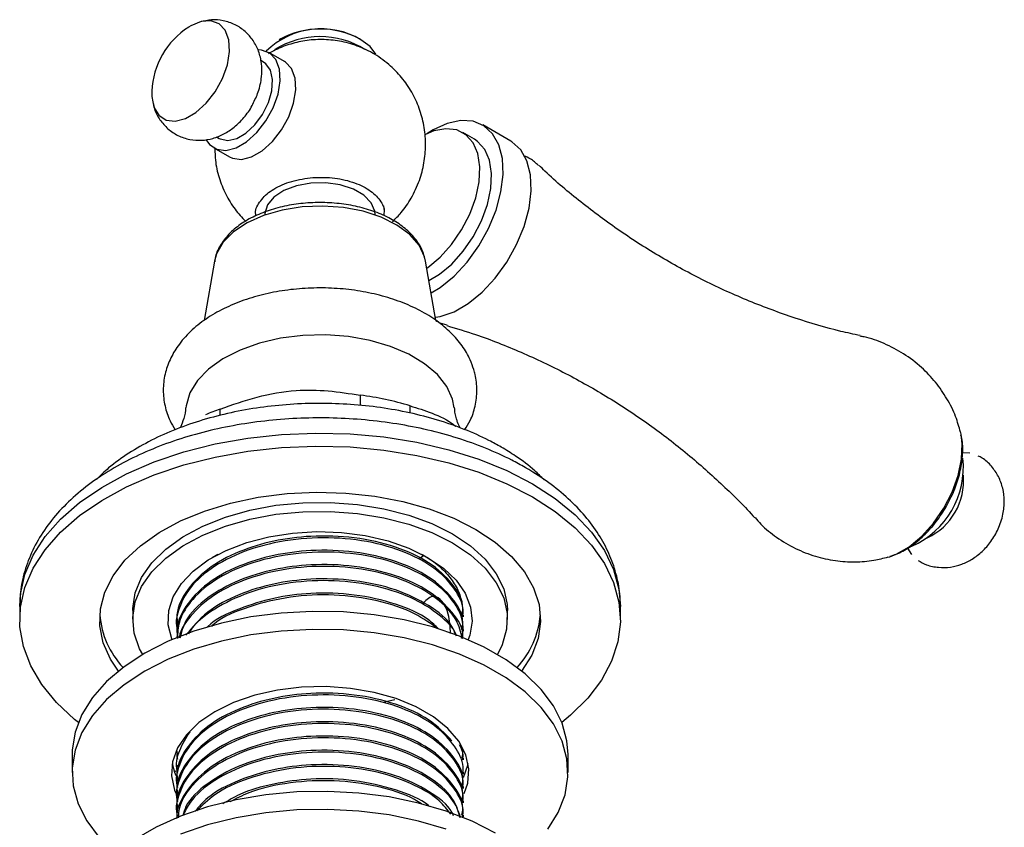
# Model space of a CAD drawing. Units: millimetres. Extents: x 3 to 2496, y 5 to 2495.
# Drawn here: x 635 to 724, y 396 to 469 of the extents above; entities that cross this region are included whole.
import ezdxf

# ---------------------------------------------------------------- set-up
doc = ezdxf.new("R2010")
doc.units = ezdxf.units.MM

msp = doc.modelspace()

# ---------------------------------------------------------------- linework, layer by layer
at = {"color": 7, "linetype": 'Continuous', "lineweight": 25}
for p, q in [((650.182, 468.875), (650, 468.765)), ((658.349, 467.712), (658.207, 467.631)), ((665.633, 467.631), (665.492, 467.712)), ((658.693, 465.653), (657.278, 466.47)), ((656.778, 465.604), (656.537, 465.743)), ((672.173, 459.446), (671.618, 459.098)), ((675.923, 458.593), (674.862, 459.205)), ((679.219, 458.422), (676.673, 459.892)), ((652.536, 458.815), (652.779, 458.675)), ((652.279, 457.809), (653.693, 456.993)), ((667.664, 452.547), (667.726, 452.08)), ((652.347, 447.542), (651.406, 442.146)), ((672.432, 442.158), (671.494, 447.542)), ((665.563, 435.374), (665.563, 434.44)), ((670.098, 433.757), (670.098, 434.409)), ((652.856, 433.527), (652.856, 434.113)), ((720.082, 431.824), (720.026, 432.068)), ((720.865, 430.106), (720.185, 430.133)), ((652.659, 420.919), (652.123, 420.621)), ((671.378, 420.834), (670.937, 420.547)), ((715.206, 421.504), (715.574, 420.925)), ((713.435, 420.67), (713.6, 420.72)), ((634.67, 416.21), (634.67, 415.026)), ((644.92, 415.842), (644.92, 415.026)), ((674.92, 415.252), (674.92, 415.414)), ((678.92, 415.026), (678.92, 415.842)), ((689.17, 415.026), (689.17, 416.21)), ((648.92, 414.765), (648.92, 414.604)), ((674.92, 413.955), (674.92, 414.117)), ((648.92, 413.469), (648.92, 413.379)), ((667.777, 407.549), (668.699, 407.772)), ((648.92, 403.099), (648.92, 402.937)), ((639.42, 402.778), (639.42, 401.144)), ((674.92, 402.289), (674.92, 402.451)), ((684.42, 401.144), (684.42, 402.778)), ((648.86, 401.219), (648.672, 401.279)), ((648.92, 401.803), (648.92, 401.641)), ((674.92, 400.993), (674.92, 401.155)), ((648.92, 400.506), (648.92, 400.345)), ((648.989, 400.54), (649.12, 400.301)), ((674.92, 399.697), (674.92, 399.859)), ((648.92, 399.21), (648.92, 399.048)), ((674.92, 398.4), (674.92, 398.562)), ((648.92, 397.914), (648.92, 397.752)), ((674.92, 397.104), (674.92, 397.266))]:
    msp.add_line(p, q, dxfattribs=at)
at = {"color": 7, "linetype": 'Continuous', "lineweight": 25, "flags": 128}
for points in [[(646.651, 462.964), (646.655, 462.478), (646.851, 461.502), (647.294, 460.771), (647.951, 460.338), (648.774, 460.235), (649.701, 460.47), (650.664, 461.026), (651.591, 461.861), (652.414, 462.914), (653.071, 464.106), (653.514, 465.349), (653.71, 466.55), (653.644, 467.622), (653.321, 468.483), (652.766, 469.071), (652.019, 469.342), (651.136, 469.275), (650.182, 468.875), (650.182, 468.875)], [(666.972, 466.313), (666.467, 467.003), (665.633, 467.631)], [(651.569, 458.574), (651.89, 458.118), (652.547, 457.684), (653.37, 457.582), (654.297, 457.817), (655.26, 458.373), (656.187, 459.208), (657.01, 460.26), (657.667, 461.452), (658.11, 462.695), (658.306, 463.897), (658.24, 464.968), (657.918, 465.83), (657.362, 466.418), (656.616, 466.688), (656.352, 466.704)], [(652.779, 458.675), (652.855, 458.635), (653.551, 458.488), (654.357, 458.666), (655.2, 459.153), (656.006, 459.905), (656.702, 460.856), (657.228, 461.92), (657.536, 463.004), (657.599, 464.012), (657.411, 464.853), (656.99, 465.452), (656.778, 465.604)], [(653.693, 456.993), (653.962, 456.868), (654.784, 456.765), (655.711, 457), (656.674, 457.556), (657.601, 458.391), (658.424, 459.444), (659.081, 460.636), (659.524, 461.879), (659.72, 463.081), (659.654, 464.152), (659.332, 465.013), (658.777, 465.601), (658.693, 465.653)], [(671.998, 444.65), (672.817, 445.158), (674.078, 446.186), (675.262, 447.455), (676.319, 448.915), (677.206, 450.504), (677.887, 452.16), (678.334, 453.812), (678.529, 455.394), (678.464, 456.842), (678.141, 458.095), (677.574, 459.103), (676.786, 459.823), (675.809, 460.228), (674.683, 460.3), (673.454, 460.036), (672.173, 459.446), (672.173, 459.446)], [(671.606, 446.897), (671.686, 446.953), (672.806, 447.884), (673.847, 449.041), (674.76, 450.369), (675.502, 451.807), (676.039, 453.287), (676.346, 454.74), (676.408, 456.098), (676.223, 457.298), (675.798, 458.283), (675.155, 459.008), (674.322, 459.438), (673.34, 459.553), (672.253, 459.349), (671.426, 459.004)], [(671.802, 445.774), (672.747, 446.34), (673.867, 447.272), (674.907, 448.429), (675.82, 449.757), (676.563, 451.195), (677.1, 452.675), (677.407, 454.128), (677.469, 455.486), (677.283, 456.686), (676.859, 457.671), (676.215, 458.396), (675.923, 458.593)], [(672.383, 442.444), (672.814, 442.516), (674.075, 442.945), (675.363, 443.689), (676.624, 444.716), (677.807, 445.985), (678.864, 447.445), (679.751, 449.035), (680.433, 450.69), (680.88, 452.343), (681.075, 453.925), (681.01, 455.372), (680.687, 456.625), (680.12, 457.633), (679.332, 458.354), (679.219, 458.422)], [(666.92, 451.77), (666.894, 452.065), (666.572, 452.829), (665.904, 453.514), (664.941, 454.07), (663.755, 454.455), (662.432, 454.641), (661.071, 454.614), (659.773, 454.377), (658.634, 453.946), (657.739, 453.353), (657.155, 452.643), (656.923, 451.869), (656.92, 451.77)], [(674.098, 434.235), (673.944, 434.999), (673.422, 436.155), (672.569, 437.244), (671.409, 438.233), (669.977, 439.095), (668.312, 439.805), (666.464, 440.342), (664.486, 440.692), (662.433, 440.843), (660.366, 440.792), (658.343, 440.539), (656.423, 440.094), (654.662, 439.467), (653.109, 438.677), (651.81, 437.747), (650.801, 436.704), (650.113, 435.578), (649.764, 434.4), (649.742, 434.227)], [(639.992, 405.687), (639.648, 405.962), (638.004, 407.487), (636.671, 409.11), (635.667, 410.81), (635.006, 412.565), (634.695, 414.352), (634.74, 416.148), (635.139, 417.929), (635.886, 419.673), (636.974, 421.356), (638.386, 422.956), (640.106, 424.453), (642.109, 425.827), (644.371, 427.06), (646.862, 428.137), (649.549, 429.042), (652.397, 429.765), (655.37, 430.295), (658.428, 430.627), (661.531, 430.755), (664.64, 430.678), (667.713, 430.397), (670.71, 429.916), (673.593, 429.24), (676.324, 428.38), (678.867, 427.345), (681.189, 426.149)], [(643.636, 410.347), (642.92, 411.421), (642.257, 412.915), (641.945, 414.447), (641.99, 415.989), (642.39, 417.514), (643.139, 418.995), (644.223, 420.404), (645.623, 421.718), (647.314, 422.912), (649.265, 423.966), (651.442, 424.86), (653.806, 425.578), (656.315, 426.109), (658.924, 426.441), (661.586, 426.57), (664.254, 426.493), (666.881, 426.211), (669.419, 425.729), (671.824, 425.057), (674.051, 424.205), (676.062, 423.19)], [(681.189, 426.149), (683.26, 424.809), (685.053, 423.341), (686.544, 421.764), (687.714, 420.1), (688.548, 418.37), (689.034, 416.596), (689.168, 414.801), (688.946, 413.009), (688.371, 411.244), (687.452, 409.528), (686.2, 407.884), (684.632, 406.333), (683.849, 405.687)], [(644.92, 415.842), (644.923, 416.021), (645.149, 417.448), (645.733, 418.841), (646.662, 420.169), (647.916, 421.406), (649.468, 422.524), (651.286, 423.499), (653.331, 424.311), (655.558, 424.943), (657.922, 425.381), (660.37, 425.615), (662.851, 425.641), (665.313, 425.459), (667.702, 425.071), (669.968, 424.487), (672.063, 423.718), (673.941, 422.782)], [(645.831, 411.857), (645.554, 412.37), (645.059, 413.774), (644.923, 415.205), (645.149, 416.632), (645.733, 418.024), (646.662, 419.353), (647.916, 420.589), (649.468, 421.707), (651.286, 422.682), (653.331, 423.495), (655.558, 424.126), (657.922, 424.564), (660.37, 424.799), (662.851, 424.825), (665.313, 424.642), (667.702, 424.254), (669.968, 423.67), (672.063, 422.902), (673.941, 421.965)], [(648.488, 413.198), (648.458, 413.275), (648.145, 414.545), (648.19, 415.826), (648.591, 417.088), (649.336, 418.295), (650.408, 419.418), (651.777, 420.427), (653.41, 421.297), (655.262, 422.004), (657.288, 422.53), (659.433, 422.862), (661.642, 422.991), (663.859, 422.913), (666.026, 422.632), (668.086, 422.153), (669.987, 421.49), (671.678, 420.659)], [(673.941, 422.782), (675.563, 421.697), (676.895, 420.488), (677.907, 419.18), (678.578, 417.801), (678.895, 416.38), (678.92, 415.842)], [(676.062, 423.19), (677.821, 422.029), (679.296, 420.743), (680.461, 419.355), (681.295, 417.889), (681.784, 416.373), (681.918, 414.833), (681.695, 413.296), (681.119, 411.79), (680.205, 410.347)], [(673.941, 421.965), (675.563, 420.881), (676.895, 419.672), (677.907, 418.363), (678.578, 416.984), (678.895, 415.563), (678.849, 414.131), (678.443, 412.717), (678.01, 411.857)], [(671.678, 420.659), (673.117, 419.682), (674.266, 418.585), (675.095, 417.396), (675.583, 416.145), (675.718, 414.865), (675.494, 413.59), (675.352, 413.198)], [(684.42, 402.778), (684.32, 404), (683.878, 405.611), (683.09, 407.177), (681.968, 408.674), (680.53, 410.078), (678.798, 411.367), (676.8, 412.521), (674.567, 413.52), (672.135, 414.351), (669.542, 414.999), (666.829, 415.454), (664.038, 415.709), (661.214, 415.76), (658.401, 415.607), (655.643, 415.251), (652.984, 414.698), (650.467, 413.958), (648.13, 413.041), (646.01, 411.962)], [(682.57, 395.986), (683.527, 397.521), (684.143, 399.113), (684.409, 400.736), (684.32, 402.367), (683.878, 403.978), (683.09, 405.544), (681.968, 407.041), (680.53, 408.445), (678.798, 409.734), (676.8, 410.888), (674.567, 411.887), (672.135, 412.718), (669.542, 413.366), (666.829, 413.821), (664.038, 414.076), (661.214, 414.127), (658.401, 413.974), (655.643, 413.618), (652.984, 413.065), (650.467, 412.325), (648.13, 411.408), (646.01, 410.329)], [(646.01, 411.962), (644.142, 410.739), (642.554, 409.389), (641.271, 407.936), (640.314, 406.401), (639.697, 404.809), (639.431, 403.186), (639.42, 402.778)], [(646.01, 410.329), (644.142, 409.105), (642.554, 407.756), (641.271, 406.303), (640.314, 404.768), (639.697, 403.176), (639.431, 401.552), (639.52, 399.922), (639.962, 398.311), (640.75, 396.745), (641.873, 395.248), (643.311, 393.844), (643.368, 393.796)], [(675.008, 399.234), (675.317, 400.18), (675.409, 401.467), (675.133, 402.744), (674.497, 403.977), (673.518, 405.134), (672.222, 406.181), (670.645, 407.091), (668.831, 407.839), (666.828, 408.405), (664.691, 408.772), (662.478, 408.931), (660.25, 408.878), (658.068, 408.614), (655.991, 408.146), (654.076, 407.487), (652.374, 406.655)], [(652.374, 406.655), (650.933, 405.673), (649.792, 404.567), (648.982, 403.368), (648.524, 402.108), (648.432, 400.822), (648.708, 399.545), (649.004, 398.878)], [(648.495, 401.961), (648.708, 401.178), (648.831, 400.871)], [(674.926, 400.688), (675.317, 401.814), (675.346, 401.961)], [(677.83, 395.631), (675.711, 396.71), (673.374, 397.627), (670.856, 398.367), (668.198, 398.92), (665.44, 399.276), (662.627, 399.429), (659.803, 399.378), (657.012, 399.123), (654.299, 398.668), (651.706, 398.02), (649.273, 397.19), (647.041, 396.19), (645.043, 395.036)], [(673.374, 395.994), (670.856, 396.734), (668.198, 397.287), (665.44, 397.643), (662.627, 397.796), (659.803, 397.745), (657.012, 397.49), (654.299, 397.035), (651.706, 396.387), (649.273, 395.557)]]:
    msp.add_lwpolyline(points, dxfattribs=at)
at = {"color": 8, "linetype": 'Continuous', "lineweight": 25, "flags": 128}
for points in [[(671.494, 447.542), (671.403, 447.926), (670.903, 448.976), (670.057, 449.95), (668.899, 450.809), (667.473, 451.522), (665.833, 452.06), (664.043, 452.403), (662.171, 452.538), (660.29, 452.46), (658.472, 452.171), (656.785, 451.683), (655.297, 451.014), (654.062, 450.191), (653.13, 449.244), (652.536, 448.211), (652.347, 447.542)], [(634.67, 416.21), (634.74, 417.332), (635.139, 419.113), (635.886, 420.857), (636.974, 422.54), (638.386, 424.14), (640.106, 425.637), (642.109, 427.011), (644.371, 428.244), (646.862, 429.321), (649.549, 430.226), (652.397, 430.949), (655.37, 431.479), (658.428, 431.811), (661.531, 431.939), (664.64, 431.862), (667.713, 431.581), (670.71, 431.1), (673.593, 430.424), (676.324, 429.564), (678.867, 428.529), (681.189, 427.333)], [(713.6, 420.72), (714.2, 420.951), (715.369, 421.626), (716.512, 422.576), (717.573, 423.756), (718.505, 425.111), (719.262, 426.578), (719.81, 428.088), (720.123, 429.57), (720.186, 430.955), (720.082, 431.824)], [(681.189, 427.333), (683.26, 425.993), (685.053, 424.525), (686.544, 422.948), (687.714, 421.284), (688.548, 419.554), (689.034, 417.779), (689.17, 416.21)]]:
    msp.add_lwpolyline(points, dxfattribs=at)
at = {"color": 7, "linetype": 'Continuous', "lineweight": 25}
for centre, radius, start, end in [((653.895, 462.65), 7.25, 122.48996, 177.51542), ((662.016, 461.455), 7.157, 59.64444, 134.18215), ((661.92, 460.958), 7.641, 62.13808, 117.86729), ((661.922, 460.169), 7.736, 58.24455, 121.9676), ((662.38, 409.291), 26.277, 72.91821, 83.04144), ((659.835, 414.496), 20.822, 109.58343, 113.52071), ((712.439, 428.855), 7.847, 293.88096, 5.9318), ((714.583, 427.615), 5.723, 295.11103, 4.89435), ((649.953, 416.132), 8.051, 184.97755, 222.7742), ((673.758, 416.19), 8.185, 317.54572, 354.70252)]:
    msp.add_arc(centre, radius, start, end, dxfattribs=at)
for points, knots in [([(655.819, 461.794), (655.997, 462.154), (656.388, 462.947), (656.647, 464.208), (656.648, 465.457), (656.386, 466.579), (655.88, 467.577), (655.149, 468.409), (654.218, 469.034), (653.163, 469.386), (652.08, 469.472), (651.402, 469.325), (651.073, 469.254)], [0, 0, 0, 0, 0.102182, 0.224712, 0.330372, 0.430026, 0.526718, 0.622437, 0.718118, 0.817383, 0.911158, 1, 1, 1, 1]), ([(668.506, 451.136), (668.769, 451.396), (669.414, 452.034), (670.25, 453.287), (670.96, 454.808), (671.387, 456.433), (671.536, 458.049), (671.414, 459.657), (671.026, 461.223), (670.376, 462.71), (669.478, 464.072), (668.314, 465.31), (666.913, 466.34), (665.336, 467.094), (663.72, 467.535), (662.115, 467.686), (660.558, 467.574), (659.081, 467.222), (657.982, 466.777), (657.391, 466.449), (657.231, 466.361)], [0, 0, 0, 0, 0.039963, 0.098083, 0.161859, 0.220915, 0.279014, 0.336767, 0.394674, 0.452934, 0.511552, 0.570452, 0.63593, 0.698617, 0.758622, 0.816398, 0.872327, 0.926788, 0.98023, 1, 1, 1, 1]), ([(646.766, 461.903), (646.804, 461.717), (646.914, 461.171), (647.366, 460.351), (648.088, 459.516), (649.021, 458.893), (650.076, 458.538), (651.167, 458.465), (652.217, 458.645), (653.217, 459.053), (654.172, 459.686), (655.032, 460.561), (655.601, 461.293), (655.798, 461.745), (655.819, 461.794)], [0, 0, 0, 0, 0.047831, 0.140132, 0.231506, 0.322847, 0.417594, 0.507106, 0.594739, 0.684027, 0.778415, 0.879948, 0.986874, 1, 1, 1, 1]), ([(652.381, 457.75), (652.386, 457.396), (652.399, 456.506), (652.725, 455.106), (653.321, 453.604), (654.132, 452.248), (654.84, 451.497), (655.176, 451.141)], [0, 0, 0, 0, 0.1441054, 0.3617684, 0.5806873, 0.8009833, 1, 1, 1, 1]), ([(681.742, 456.211), (681.505, 456.435), (681.119, 456.797), (680.632, 456.998), (680.446, 457.075)], [0, 0, 0, 0, 0.616434, 1, 1, 1, 1]), ([(710.918, 440.787), (710.334, 440.908), (708.365, 441.314), (704.989, 442.34), (700.846, 443.86), (696.777, 445.709), (692.843, 447.844), (689.086, 450.237), (685.577, 452.868), (683.146, 454.878), (681.97, 456.046), (681.797, 456.219)], [0, 0, 0, 0, 0.05547, 0.18704, 0.31965, 0.452597, 0.585322, 0.717373, 0.84828, 0.977625, 1, 1, 1, 1]), ([(656.114, 451.653), (656.102, 451.693), (655.984, 452.102), (656.378, 452.904), (657.315, 453.909), (658.854, 454.686), (660.742, 455.128), (662.769, 455.179), (664.676, 454.838), (666.267, 454.155), (667.328, 453.215), (667.816, 452.336), (667.707, 451.818), (667.675, 451.67)], [0, 0, 0, 0, 0.011288, 0.115438, 0.221125, 0.328539, 0.436579, 0.543454, 0.648516, 0.752242, 0.855343, 0.958472, 1, 1, 1, 1]), ([(671.481, 447.523), (671.409, 447.843), (671.255, 448.528), (670.658, 449.496), (669.795, 450.415), (668.662, 451.225), (667.3, 451.897), (665.755, 452.407), (664.086, 452.738), (662.348, 452.88), (660.597, 452.831), (658.888, 452.592), (657.273, 452.167), (655.801, 451.565), (654.523, 450.796), (653.476, 449.874), (652.753, 448.82), (652.38, 447.997), (652.362, 447.543), (652.359, 447.484)], [0, 0, 0, 0, 0.051106, 0.109223, 0.169156, 0.231097, 0.294185, 0.357483, 0.420626, 0.483624, 0.546581, 0.609617, 0.672844, 0.736407, 0.800414, 0.864796, 0.928693, 0.990716, 1, 1, 1, 1]), ([(675.871, 437.692), (675.768, 437.992), (675.507, 438.751), (674.83, 439.889), (673.818, 441.073), (672.538, 442.143), (671.008, 443.083), (669.261, 443.865), (667.348, 444.469), (665.317, 444.883), (663.218, 445.102), (661.092, 445.124), (658.982, 444.949), (656.932, 444.577), (654.981, 444.012), (653.168, 443.256), (651.533, 442.31), (650.123, 441.181), (649.033, 439.934), (648.27, 438.623), (647.804, 437.262), (647.639, 435.835), (647.809, 434.4), (648.192, 433.187), (648.614, 432.511), (648.781, 432.245)], [0, 0, 0, 0, 0.027386, 0.069211, 0.112095, 0.156722, 0.202781, 0.249587, 0.296475, 0.343204, 0.389776, 0.436275, 0.482818, 0.529498, 0.576443, 0.623779, 0.671578, 0.719716, 0.767472, 0.808662, 0.848508, 0.891056, 0.932402, 0.973359, 1, 1, 1, 1]), ([(672.433, 442.157), (672.485, 442.12), (672.779, 441.912), (673.135, 441.826), (673.428, 441.754)], [0, 0, 0, 0, 0.176348, 1, 1, 1, 1]), ([(673.423, 441.685), (674.294, 441.426), (676.563, 440.751), (680.18, 439.305), (684.221, 437.397), (688.116, 435.193), (691.816, 432.74), (695.29, 430.075), (698.463, 427.226), (700.483, 425.261), (701.364, 424.232), (701.365, 424.232)], [0, 0, 0, 0, 0.082721, 0.215583, 0.348634, 0.481344, 0.613282, 0.743954, 0.872968, 0.999918, 1, 1, 1, 1]), ([(720.025, 432.009), (719.891, 432.488), (719.596, 433.543), (718.824, 435.074), (717.788, 436.577), (716.468, 437.965), (714.902, 439.165), (713.136, 440.074), (711.79, 440.586), (711.036, 440.708), (710.91, 440.728)], [0, 0, 0, 0, 0.1128782, 0.248058, 0.3853728, 0.5240886, 0.6785471, 0.8276779, 0.9711711, 1, 1, 1, 1]), ([(675.062, 432.246), (675.229, 432.516), (675.645, 433.184), (676.032, 434.4), (676.2, 435.822), (676.078, 436.941), (675.911, 437.547), (675.871, 437.692)], [0, 0, 0, 0, 0.1645969, 0.4080091, 0.6679221, 0.9205088, 1, 1, 1, 1]), ([(652.856, 434.113), (653.961, 434.506), (656.202, 435.303), (659.547, 435.887), (662.706, 435.827), (664.603, 435.526), (665.563, 435.374)], [0, 0, 0, 0, 0.267066, 0.541217, 0.767884, 1, 1, 1, 1]), ([(682.242, 427.696), (681.967, 427.976), (681.204, 428.753), (679.874, 429.729), (678.452, 430.623), (676.921, 431.451), (675.025, 432.304), (672.612, 433.142), (670.063, 433.801), (667.413, 434.277), (664.695, 434.564), (661.943, 434.661), (659.191, 434.567), (656.473, 434.283), (653.823, 433.811), (651.273, 433.155), (648.855, 432.319), (646.597, 431.31), (644.541, 430.128), (642.858, 428.939), (641.986, 428.08), (641.626, 427.727)], [0, 0, 0, 0, 0.031825, 0.088387, 0.126242, 0.156953, 0.214423, 0.271788, 0.329028, 0.386141, 0.443157, 0.500118, 0.557074, 0.614068, 0.671145, 0.728359, 0.785759, 0.843387, 0.901253, 0.959306, 1, 1, 1, 1]), ([(649.723, 434.24), (649.722, 434.163), (649.713, 433.715), (649.506, 433.06), (649.289, 432.526), (649.217, 432.408), (649.215, 432.406)], [0, 0, 0, 0, 0.098858, 0.578523, 0.992405, 1, 1, 1, 1]), ([(670.098, 434.409), (670.753, 434.201), (672.076, 433.782), (673.488, 433.156), (674.201, 432.564), (674.219, 432.549)], [0, 0, 0, 0, 0.4887081, 0.9872025, 1, 1, 1, 1]), ([(674.298, 433.219), (674.251, 433.379), (674.16, 433.692), (674.138, 434.062), (674.128, 434.243)], [0, 0, 0, 0, 0.510906, 1, 1, 1, 1]), ([(680.516, 428.821), (680.12, 429.041), (678.987, 429.672), (676.961, 430.587), (674.405, 431.505), (671.709, 432.242), (668.905, 432.794), (666.026, 433.158), (663.102, 433.331), (660.166, 433.312), (657.249, 433.102), (654.384, 432.701), (651.6, 432.113), (648.927, 431.341), (646.395, 430.389), (644.033, 429.261), (641.868, 427.964), (639.931, 426.506), (638.255, 424.9), (636.873, 423.165), (635.806, 421.331), (635.087, 419.434), (634.704, 417.696), (634.704, 416.599), (634.704, 416.151)], [0, 0, 0, 0, 0.0255, 0.073099, 0.120609, 0.168014, 0.215306, 0.262506, 0.309647, 0.356767, 0.403908, 0.451099, 0.498385, 0.545807, 0.593405, 0.641203, 0.689197, 0.737317, 0.78532, 0.832866, 0.879545, 0.925055, 0.969369, 1, 1, 1, 1]), ([(674.632, 432.402), (674.552, 432.558), (674.436, 432.783), (674.33, 433.116), (674.298, 433.219)], [0, 0, 0, 0, 0.691632, 1, 1, 1, 1]), ([(713.635, 420.755), (713.926, 420.852), (714.632, 421.088), (715.706, 421.767), (716.836, 422.726), (717.864, 423.907), (718.749, 425.239), (719.455, 426.674), (719.96, 428.168), (720.22, 429.668), (720.263, 430.882), (720.112, 431.545), (720.064, 431.753)], [0, 0, 0, 0, 0.0741573, 0.1797048, 0.2885441, 0.3975622, 0.5061958, 0.6149012, 0.7243117, 0.8351789, 0.9482772, 1, 1, 1, 1]), ([(716.17, 420.389), (716.418, 420.245), (716.996, 419.911), (718.02, 419.718), (719.112, 419.741), (720.149, 420.007), (721.12, 420.487), (722.021, 421.182), (722.828, 422.102), (723.494, 423.247), (723.909, 424.503), (724.036, 425.761), (723.895, 426.928), (723.502, 428.009), (722.859, 428.94), (722.217, 429.579), (721.755, 429.796), (721.635, 429.852)], [0, 0, 0, 0, 0.052312, 0.121657, 0.187422, 0.251808, 0.317048, 0.385587, 0.459338, 0.538264, 0.623095, 0.697912, 0.768849, 0.838034, 0.906867, 0.975816, 1, 1, 1, 1]), ([(689.13, 416.226), (689.139, 416.519), (689.164, 417.44), (688.869, 418.978), (688.27, 420.798), (687.359, 422.551), (686.163, 424.227), (684.68, 425.812), (682.944, 427.269), (681.5, 428.245), (680.664, 428.734), (680.516, 428.821)], [0, 0, 0, 0, 0.058758, 0.184679, 0.310717, 0.438386, 0.568764, 0.702245, 0.838492, 0.971259, 1, 1, 1, 1]), ([(701.38, 424.266), (701.552, 424.065), (702.126, 423.393), (703.355, 422.426), (705.013, 421.431), (706.821, 420.728), (708.643, 420.325), (710.432, 420.215), (712.05, 420.329), (713.033, 420.585), (713.464, 420.697)], [0, 0, 0, 0, 0.0598804, 0.1993707, 0.3499195, 0.4951277, 0.6349238, 0.7695433, 0.8990202, 1, 1, 1, 1]), ([(674.795, 415.419), (674.832, 415.627), (675.003, 416.599), (674.03, 418.304), (671.946, 420.238), (668.833, 421.701), (665.104, 422.538), (661.249, 422.677), (657.663, 422.207), (654.398, 421.207), (651.544, 419.632), (649.614, 417.532), (648.831, 415.817), (648.964, 414.898), (648.983, 414.768)], [0, 0, 0, 0, 0.027372, 0.127897, 0.226527, 0.323759, 0.423054, 0.520373, 0.604622, 0.68958, 0.786546, 0.88539, 0.983744, 1, 1, 1, 1]), ([(674.845, 415.255), (674.868, 415.392), (675, 416.169), (674.35, 417.591), (672.886, 419.331), (670.455, 420.869), (667.185, 422.008), (663.239, 422.533), (659.17, 422.344), (655.38, 421.444), (652.211, 419.923), (650.088, 418.053), (649.086, 416.102), (648.767, 414.771), (648.974, 414.097), (648.995, 414.027)], [0, 0, 0, 0, 0.017562, 0.099894, 0.183003, 0.264289, 0.360895, 0.457758, 0.552944, 0.649781, 0.744862, 0.840777, 0.916938, 0.991419, 1, 1, 1, 1]), ([(674.795, 414.122), (674.832, 414.331), (675.003, 415.303), (674.03, 417.008), (671.946, 418.942), (668.833, 420.404), (665.104, 421.242), (661.249, 421.381), (657.663, 420.911), (654.398, 419.911), (651.544, 418.335), (649.614, 416.236), (648.831, 414.521), (648.964, 413.602), (648.983, 413.471)], [0, 0, 0, 0, 0.027372, 0.127897, 0.226527, 0.323759, 0.423054, 0.520373, 0.604622, 0.68958, 0.786546, 0.88539, 0.983744, 1, 1, 1, 1]), ([(674.761, 413.323), (674.832, 413.671), (675.034, 414.661), (674.371, 416.295), (672.881, 418.035), (670.457, 419.573), (667.184, 420.712), (663.24, 421.237), (659.17, 421.048), (655.383, 420.148), (652.2, 418.626), (650.124, 416.758), (649.053, 414.92), (649.002, 413.798), (648.979, 413.305)], [0, 0, 0, 0, 0.044632, 0.126647, 0.209437, 0.29041, 0.386644, 0.483134, 0.577954, 0.674419, 0.769134, 0.86468, 0.940548, 1, 1, 1, 1]), ([(652.123, 420.621), (652.211, 420.678), (652.369, 420.781), (652.546, 420.873), (652.624, 420.913)], [0, 0, 0, 0, 0.5564339, 1, 1, 1, 1]), ([(671.112, 420.964), (671.502, 420.73), (672.375, 420.206), (673.416, 419.244), (674.218, 418.136), (674.64, 417.292), (674.689, 416.824), (674.697, 416.756)], [0, 0, 0, 0, 0.202568, 0.454073, 0.705579, 0.957085, 1, 1, 1, 1]), ([(674.823, 413.297), (674.685, 413.86), (674.389, 415.069), (672.86, 416.738), (670.464, 418.277), (667.182, 419.415), (663.24, 419.941), (659.168, 419.752), (655.387, 418.851), (652.187, 417.331), (650.171, 415.458), (649.221, 414.061), (649.147, 413.391), (649.142, 413.346)], [0, 0, 0, 0, 0.081075, 0.173934, 0.264755, 0.372694, 0.48092, 0.587273, 0.69547, 0.801705, 0.908872, 0.993968, 1, 1, 1, 1]), ([(674.852, 413.285), (674.859, 413.34), (674.974, 414.159), (674.005, 415.711), (671.953, 417.646), (668.832, 419.108), (665.105, 419.946), (661.248, 420.085), (657.665, 419.614), (654.388, 418.615), (651.587, 417.037), (649.681, 415.173), (649.338, 413.848), (649.2, 413.314)], [0, 0, 0, 0, 0.007791, 0.115648, 0.221473, 0.325797, 0.432335, 0.536753, 0.627146, 0.718302, 0.82234, 0.928394, 1, 1, 1, 1]), ([(674.235, 413.589), (674.134, 413.855), (673.757, 414.859), (671.881, 416.342), (668.851, 417.814), (665.099, 418.649), (661.25, 418.788), (657.66, 418.319), (654.407, 417.316), (651.508, 415.755), (650.344, 414.321), (649.757, 413.598)], [0, 0, 0, 0, 0.045026, 0.169392, 0.291995, 0.4172, 0.539913, 0.646145, 0.753271, 0.875539, 1, 1, 1, 1]), ([(674.307, 413.514), (674.291, 413.565), (674.067, 414.254), (672.816, 415.435), (670.478, 416.983), (667.179, 418.118), (663.24, 418.645), (659.174, 418.454), (655.367, 417.558), (652.261, 416.022), (650.477, 414.64), (650.032, 413.787), (649.982, 413.691)], [0, 0, 0, 0, 0.008754, 0.118152, 0.22515, 0.352314, 0.479816, 0.605112, 0.73258, 0.857738, 0.983992, 1, 1, 1, 1]), ([(672.662, 414.177), (672.381, 414.454), (671.444, 415.374), (668.799, 416.501), (665.112, 417.358), (661.252, 417.489), (657.647, 417.028), (654.463, 415.997), (652.375, 415.059), (651.721, 414.368), (651.714, 414.361)], [0, 0, 0, 0, 0.069419, 0.230674, 0.395349, 0.556748, 0.69647, 0.837369, 0.998182, 1, 1, 1, 1]), ([(672.608, 414.19), (671.946, 414.659), (670.449, 415.72), (667.17, 416.818), (663.247, 417.348), (659.153, 417.166), (655.443, 416.233), (652.981, 415.237), (652.165, 414.486), (652.069, 414.398)], [0, 0, 0, 0, 0.1346073, 0.3040719, 0.4739878, 0.6409632, 0.8108328, 0.9776234, 1, 1, 1, 1]), ([(673.764, 413.743), (673.727, 414.358), (673.623, 416.065), (672.342, 417.566), (671.598, 416.815), (671.289, 416.503)], [0, 0, 0, 0, 0.247674, 0.687622, 1, 1, 1, 1]), ([(673.866, 404.024), (673.234, 404.683), (671.974, 405.996), (668.824, 407.438), (665.107, 408.28), (661.248, 408.418), (657.663, 407.948), (654.398, 406.949), (651.544, 405.373), (649.614, 403.273), (648.831, 401.558), (648.964, 400.639), (648.983, 400.509)], [0, 0, 0, 0, 0.112296, 0.223888, 0.337847, 0.449539, 0.54623, 0.643736, 0.755022, 0.868464, 0.981343, 1, 1, 1, 1]), ([(674.845, 400.996), (674.868, 401.133), (675, 401.91), (674.35, 403.332), (672.886, 405.072), (670.455, 406.61), (667.185, 407.749), (663.239, 408.275), (659.17, 408.085), (655.38, 407.185), (652.211, 405.664), (650.088, 403.794), (649.086, 401.843), (648.767, 400.512), (648.974, 399.838), (648.995, 399.768)], [0, 0, 0, 0, 0.017562, 0.099894, 0.183003, 0.264289, 0.360895, 0.457758, 0.552944, 0.649781, 0.744862, 0.840777, 0.916938, 0.991419, 1, 1, 1, 1]), ([(674.845, 399.7), (674.868, 399.836), (675, 400.614), (674.35, 402.036), (672.886, 403.776), (670.455, 405.314), (667.185, 406.453), (663.239, 406.978), (659.17, 406.789), (655.38, 405.889), (652.211, 404.368), (650.088, 402.498), (649.086, 400.547), (648.767, 399.216), (648.974, 398.542), (648.995, 398.472)], [0, 0, 0, 0, 0.017562, 0.099894, 0.183003, 0.264289, 0.360895, 0.457758, 0.552944, 0.649781, 0.744862, 0.840777, 0.916938, 0.991419, 1, 1, 1, 1]), ([(674.795, 399.864), (674.832, 400.072), (675.003, 401.044), (674.03, 402.749), (671.946, 404.683), (668.833, 406.146), (665.104, 406.983), (661.249, 407.122), (657.663, 406.652), (654.398, 405.652), (651.544, 404.076), (649.614, 401.977), (648.831, 400.262), (648.964, 399.343), (648.983, 399.213)], [0, 0, 0, 0, 0.027372, 0.127897, 0.226527, 0.323759, 0.423054, 0.520373, 0.604622, 0.68958, 0.786546, 0.88539, 0.983744, 1, 1, 1, 1]), ([(674.845, 398.404), (674.868, 398.54), (675, 399.318), (674.35, 400.74), (672.886, 402.48), (670.455, 404.018), (667.185, 405.156), (663.239, 405.682), (659.17, 405.493), (655.38, 404.593), (652.211, 403.071), (650.088, 401.201), (649.086, 399.251), (648.767, 397.92), (648.974, 397.245), (648.995, 397.176)], [0, 0, 0, 0, 0.0175623, 0.0998941, 0.1830031, 0.2642889, 0.3608945, 0.4577575, 0.5529442, 0.6497808, 0.7448621, 0.8407769, 0.9169379, 0.991419, 1, 1, 1, 1]), ([(674.795, 398.567), (674.832, 398.776), (675.003, 399.748), (674.03, 401.453), (671.946, 403.387), (668.833, 404.849), (665.104, 405.687), (661.249, 405.826), (657.663, 405.355), (654.398, 404.356), (651.544, 402.78), (649.614, 400.681), (648.831, 398.966), (648.964, 398.047), (648.983, 397.916)], [0, 0, 0, 0, 0.027372, 0.127897, 0.226527, 0.323759, 0.423054, 0.520373, 0.604622, 0.68958, 0.786546, 0.88539, 0.983744, 1, 1, 1, 1]), ([(650.1, 404.832), (649.749, 404.266), (649.042, 403.123), (648.768, 401.808), (648.974, 401.134), (648.995, 401.065)], [0, 0, 0, 0, 0.468291, 0.94507, 1, 1, 1, 1]), ([(674.795, 397.271), (674.832, 397.479), (675.003, 398.452), (674.03, 400.156), (671.946, 402.091), (668.833, 403.553), (665.104, 404.391), (661.249, 404.53), (657.662, 404.059), (654.399, 403.06), (651.539, 401.484), (649.633, 399.384), (648.845, 397.788), (648.94, 396.987), (648.942, 396.974)], [0, 0, 0, 0, 0.027781, 0.129808, 0.229912, 0.328597, 0.429376, 0.528149, 0.613657, 0.699885, 0.7983, 0.89862, 0.998444, 1, 1, 1, 1]), ([(674.845, 397.107), (674.868, 397.244), (675, 398.021), (674.35, 399.443), (672.886, 401.184), (670.455, 402.722), (667.185, 403.86), (663.24, 404.386), (659.169, 404.197), (655.384, 403.296), (652.196, 401.775), (650.138, 399.905), (649.129, 398.256), (649.069, 397.326), (649.049, 397.026)], [0, 0, 0, 0, 0.018421, 0.104777, 0.191948, 0.277207, 0.378535, 0.480132, 0.579972, 0.681541, 0.78127, 0.881873, 0.961757, 1, 1, 1, 1]), ([(648.979, 402.935), (648.949, 402.813), (648.901, 402.62), (648.97, 402.43), (648.995, 402.361)], [0, 0, 0, 0, 0.63298, 1, 1, 1, 1]), ([(674.668, 397.059), (674.467, 397.659), (674.02, 399.003), (671.908, 400.792), (668.844, 402.257), (665.102, 403.094), (661.248, 403.234), (657.666, 402.763), (654.383, 401.765), (651.609, 400.182), (649.856, 398.561), (649.548, 397.5), (649.468, 397.226)], [0, 0, 0, 0, 0.091482, 0.204629, 0.316173, 0.430083, 0.541726, 0.638375, 0.735838, 0.847076, 0.960468, 1, 1, 1, 1]), ([(674.611, 397.067), (674.517, 397.419), (674.252, 398.415), (672.848, 399.885), (670.468, 401.426), (667.182, 402.564), (663.24, 403.09), (659.172, 402.9), (655.375, 402.001), (652.231, 400.474), (650.233, 398.804), (649.681, 397.638), (649.491, 397.236)], [0, 0, 0, 0, 0.05438, 0.153709, 0.250859, 0.366318, 0.482085, 0.595849, 0.711584, 0.825222, 0.939856, 1, 1, 1, 1]), ([(674.845, 402.292), (674.873, 402.429), (674.966, 402.893), (674.735, 403.345), (674.572, 403.663)], [0, 0, 0, 0, 0.295601, 1, 1, 1, 1]), ([(674.795, 402.456), (674.853, 402.666), (674.956, 403.035), (674.755, 403.388), (674.668, 403.54)], [0, 0, 0, 0, 0.568445, 1, 1, 1, 1]), ([(674.02, 397.219), (673.978, 397.323), (673.634, 398.158), (671.858, 399.486), (668.858, 400.964), (665.097, 401.797), (661.252, 401.937), (657.657, 401.469), (654.421, 400.459), (651.878, 399.151), (650.929, 398.027), (650.574, 397.606)], [0, 0, 0, 0, 0.0190524, 0.1540658, 0.2871658, 0.4230897, 0.5563093, 0.6716363, 0.7879349, 0.9206704, 1, 1, 1, 1]), ([(673.771, 397.369), (673.456, 397.775), (672.691, 398.763), (670.436, 400.123), (667.19, 401.27), (663.24, 401.792), (659.164, 401.606), (655.404, 400.696), (652.411, 399.342), (651.229, 398.154), (650.726, 397.648)], [0, 0, 0, 0, 0.082211, 0.200163, 0.340345, 0.480901, 0.619025, 0.759542, 0.897513, 1, 1, 1, 1]), ([(671.838, 398.064), (671.813, 398.087), (671.096, 398.737), (668.762, 399.635), (665.125, 400.509), (661.238, 400.643), (657.686, 400.158), (654.895, 399.385), (653.597, 398.594), (653.111, 398.298)], [0, 0, 0, 0, 0.006875, 0.194774, 0.386659, 0.574727, 0.737536, 0.901717, 1, 1, 1, 1]), ([(671.126, 398.281), (670.923, 398.416), (669.858, 399.127), (667.147, 399.95), (663.244, 400.507), (659.19, 400.29), (655.868, 399.59), (654.295, 398.762), (653.739, 398.469)], [0, 0, 0, 0, 0.049268, 0.258761, 0.468812, 0.675228, 0.885222, 1, 1, 1, 1])]:
    msp.add_open_spline(points, degree=3, knots=knots, dxfattribs=at)

doc.saveas('drawing.dxf')
